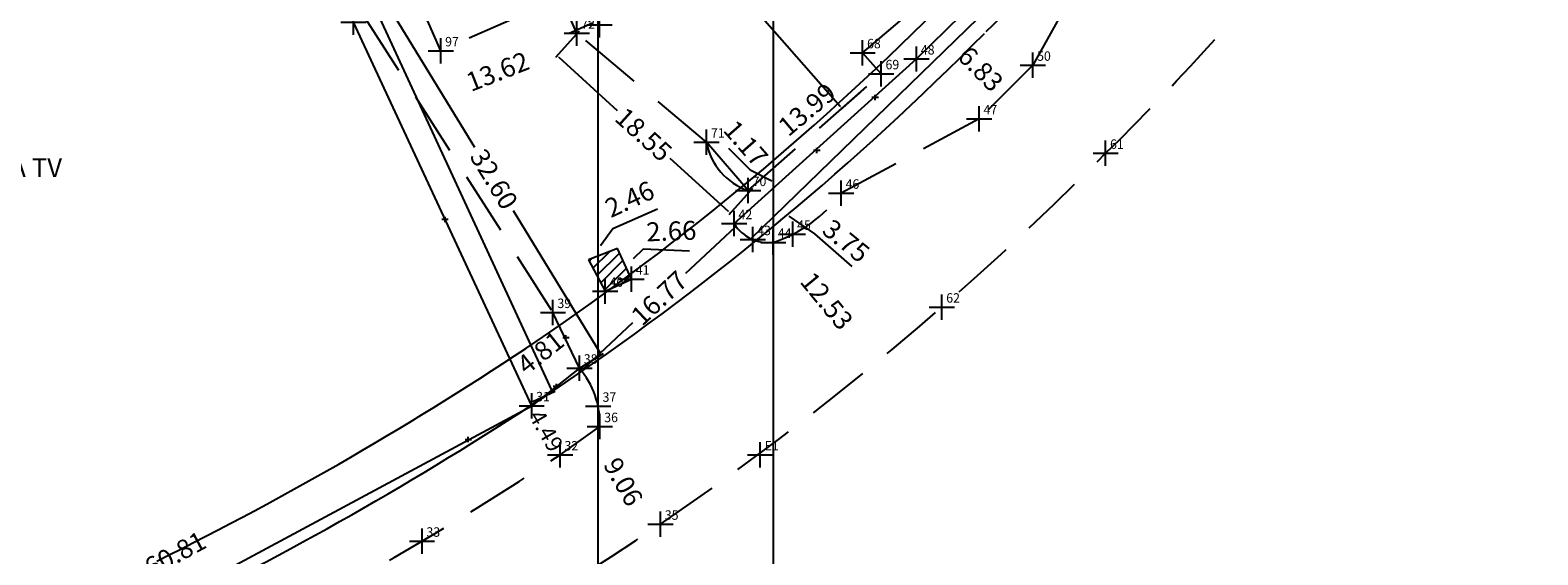
# Model space of a CAD drawing. Extents: x 178635 to 179041, y 1670876 to 1671171.
# Drawn here: x 178786 to 178906, y 1670946 to 1670987 of the extents above; entities that cross this region are included whole.
import ezdxf

# ---------------------------------------------------------------- set-up
doc = ezdxf.new("R2010")
doc.units = 0
doc.header["$LTSCALE"] = 5
doc.header["$MEASUREMENT"] = 0
doc.header["$PDMODE"] = 2
doc.header["$PDSIZE"] = -3
doc.linetypes.add('CONTINUO', pattern=[0])
doc.linetypes.add('DASHED2', pattern=[0.375, 0.25, -0.125])
doc.layers.get('0').update_dxf_attribs({"linetype": 'CONTINUOUS'})
doc.layers.get('DEFPOINTS').update_dxf_attribs({"linetype": 'CONTINUOUS'})
for name, color, linetype in [('_TG', 7, 'CONTINUO'), ('T-ALINH-PROJ-C', 6, 'CONTINUOUS'), ('T-ALINH-RJAR', 3, 'CONTINUOUS'), ('T-DIVIS-EXIS', 7, 'CONTINUOUS'), ('T-EDIF', 5, 'CONTINUOUS'), ('T-MFIO-EXI', 7, 'DASHED2'), ('T-TEXTG', 1, 'CONTINUOUS'), ('Textos', 1, 'CONTINUOUS')]:
    doc.layers.add(name, color=color, linetype=linetype)
doc.styles.add('SIMPLEX', font='simplex', dxfattribs={"height": 0.2})
doc.dimstyles.get("Standard").update_dxf_attribs({"dimtxt": 0.18, "dimasz": 0.18, "dimexe": 0.18, "dimexo": 0.0625, "dimgap": 0.09, "dimtad": 0, "dimtih": 1, "dimtoh": 1, "dimzin": 0, "dimdsep": 46, "dimtxsty": 'Standard', "dimcen": 0.09, "dimadec": 0, "dimazin": 0, "dimtfac": 1, "dimtofl": 0, "dimtmove": 0, "dimatfit": 0, "dimfxl": 0, "dimtolj": 1, "dimtzin": 0, "dimarcsym": 0})

# ---------------------------------------------------------------- blocks, each defined once
blk = doc.blocks.new('a3')
at = {"layer": 'DEFPOINTS'}
blk.add_lwpolyline([(0, 0), (297, 0), (297, 420), (0, 420)], close=True, dxfattribs=at)
blk = doc.blocks.new('*D143')
at = {"layer": 'DEFPOINTS', "color": 0, "ltscale": 5}
for p in [(178792.79, 1671030.27), (178827.82, 1670958.79), (178826.16, 1670958.02)]:
    blk.add_point(p, dxfattribs=at)
at = {"layer": 'Textos', "color": 0, "lineweight": -2, "ltscale": 5}
for p, q in [((178792.85, 1671030.3), (178794.62, 1671031.12)), ((178794.53, 1671030.88), (178809.84, 1670997.72)), ((178827.75, 1670958.95), (178812.44, 1670992.11)), ((178826.22, 1670958.05), (178827.99, 1670958.87))]:
    blk.add_line(p, q, dxfattribs=at)
at = {"layer": 'Textos', "color": 0, "ltscale": 5}
for points in [[(178794.56, 1671030.89), (178794.51, 1671030.87), (178794.46, 1671031.04)], [(178827.77, 1670958.97), (178827.72, 1670958.94), (178827.82, 1670958.79)]]:
    blk.add_solid(points, dxfattribs=at)
at = {"layer": 'Textos', "color": 0, "ltscale": 5, "insert": (178811.14, 1670994.92), "char_height": 1.5, "attachment_point": 5, "rotation": 294.7861}
blk.add_mtext('\\A1;79.58', dxfattribs=at)
blk = doc.blocks.new('*D139')
at = {"layer": 'DEFPOINTS', "color": 0, "ltscale": 5}
for p in [(178824.59, 1671013.89), (178852.13, 1670982.54), (178850.7, 1670981.28)]:
    blk.add_point(p, dxfattribs=at)
at = {"layer": 'Textos', "color": 0, "lineweight": -2, "ltscale": 5}
for p, q in [((178824.54, 1671013.85), (178823.01, 1671012.51)), ((178823.27, 1671012.5), (178835.35, 1670998.75)), ((178850.58, 1670981.42), (178838.5, 1670995.17)), ((178852.09, 1670982.5), (178850.56, 1670981.16))]:
    blk.add_line(p, q, dxfattribs=at)
at = {"layer": 'Textos', "color": 0, "ltscale": 5}
for points in [[(178823.29, 1671012.52), (178823.25, 1671012.48), (178823.15, 1671012.63)], [(178850.6, 1670981.44), (178850.56, 1670981.4), (178850.7, 1670981.28)]]:
    blk.add_solid(points, dxfattribs=at)
at = {"layer": 'Textos', "color": 0, "ltscale": 5, "insert": (178836.92, 1670996.96), "char_height": 1.25, "attachment_point": 5, "rotation": 311.3084}
blk.add_mtext('\\A1;41.73', dxfattribs=at)
blk = doc.blocks.new('*D131')
at = {"layer": 'DEFPOINTS', "color": 0, "ltscale": 5}
for p in [(178844.07, 1670976.68), (178844.44, 1670976.99), (178844.85, 1670975.8)]:
    blk.add_point(p, dxfattribs=at)
at = {"layer": 'Textos', "color": 0, "ltscale": 5, "insert": (178843.1, 1670978.51), "char_height": 1.5, "attachment_point": 5, "rotation": 311.3084}
blk.add_mtext('\\A1;1.17', dxfattribs=at)
blk = doc.blocks.new('*D126')
at = {"layer": 'DEFPOINTS', "color": 0, "ltscale": 5}
for p in [(178812.9, 1670988.51), (178831.67, 1670961.77), (178829.92, 1670960.7)]:
    blk.add_point(p, dxfattribs=at)
at = {"layer": 'Textos', "color": 0, "lineweight": -2, "ltscale": 5}
for p, q in [((178812.95, 1670988.54), (178814.8, 1670989.67)), ((178814.74, 1670989.42), (178821.61, 1670978.2)), ((178831.57, 1670961.92), (178824.71, 1670973.15)), ((178829.97, 1670960.73), (178831.82, 1670961.87))]:
    blk.add_line(p, q, dxfattribs=at)
at = {"layer": 'Textos', "color": 0, "ltscale": 5}
for points in [[(178814.77, 1670989.44), (178814.72, 1670989.41), (178814.65, 1670989.58)], [(178831.6, 1670961.94), (178831.55, 1670961.91), (178831.67, 1670961.77)]]:
    blk.add_solid(points, dxfattribs=at)
at = {"layer": 'Textos', "color": 0, "ltscale": 5, "insert": (178823.16, 1670975.67), "char_height": 1.5, "attachment_point": 5, "rotation": 301.4676}
blk.add_mtext('\\A1;32.60', dxfattribs=at)
blk = doc.blocks.new('*D113')
at = {"layer": 'DEFPOINTS', "color": 0, "ltscale": 5}
for p in [(178845.28, 1670973.62), (178849.1, 1670972.37), (178848.19, 1670971.25)]:
    blk.add_point(p, dxfattribs=at)
at = {"layer": 'Textos', "color": 0, "ltscale": 5, "insert": (178851.05, 1670970.78), "char_height": 1.5, "attachment_point": 5, "rotation": 320.8002}
blk.add_mtext('\\A1;3.75', dxfattribs=at)
blk = doc.blocks.new('*D112')
at = {"layer": 'DEFPOINTS', "color": 0, "ltscale": 5}
for p in [(178827.53, 1670958.47), (178829.77, 1670954.58), (178828.41, 1670953.79)]:
    blk.add_point(p, dxfattribs=at)
at = {"layer": 'Textos', "color": 0, "ltscale": 5, "insert": (178827.29, 1670955.74), "char_height": 1.3, "attachment_point": 5, "rotation": 300.014}
blk.add_mtext('\\A1;4.49', dxfattribs=at)
blk = doc.blocks.new('*D70')
at = {"layer": 'DEFPOINTS', "color": 0, "ltscale": 5}
for p in [(178841.45, 1670972.95), (178842.37, 1670971.97), (178829.2, 1670961.5)]:
    blk.add_point(p, dxfattribs=at)
at = {"layer": 'Textos', "color": 0, "lineweight": -2, "ltscale": 5}
for p, q in [((178842.23, 1670971.85), (178838.31, 1670968.19)), ((178830.25, 1670960.65), (178834.16, 1670964.31))]:
    blk.add_line(p, q, dxfattribs=at)
at = {"layer": 'Textos', "color": 0, "ltscale": 5}
for points in [[(178842.21, 1670971.87), (178842.25, 1670971.83), (178842.37, 1670971.97)], [(178830.22, 1670960.67), (178830.27, 1670960.62), (178830.11, 1670960.52)]]:
    blk.add_solid(points, dxfattribs=at)
at = {"layer": 'Textos', "color": 0, "ltscale": 5, "insert": (178836.24, 1670966.25), "char_height": 1.5, "attachment_point": 5, "rotation": 43.0617}
blk.add_mtext('\\A1;16.77', dxfattribs=at)
blk = doc.blocks.new('*D43')
at = {"layer": 'DEFPOINTS', "color": 0, "ltscale": 5}
for p in [(178839.62, 1670974.47), (178842.27, 1670974.57), (178839.72, 1670971.65)]:
    blk.add_point(p, dxfattribs=at)
at = {"layer": 'Textos', "color": 0, "ltscale": 5, "insert": (178837.2, 1670971.56), "char_height": 1.5, "attachment_point": 5, "rotation": 2.122}
blk.add_mtext('\\A1;2.66', dxfattribs=at)
blk = doc.blocks.new('*D42')
at = {"layer": 'DEFPOINTS', "color": 0, "ltscale": 5}
for p in [(178831.61, 1670973.04), (178832.87, 1670970.3), (178830.64, 1670969.27)]:
    blk.add_point(p, dxfattribs=at)
at = {"layer": 'Textos', "color": 0, "ltscale": 5, "insert": (178833.9, 1670974.09), "char_height": 1.5, "attachment_point": 5, "rotation": 24.7141}
blk.add_mtext('\\A1;2.46', dxfattribs=at)
blk = doc.blocks.new('*D41')
at = {"layer": 'DEFPOINTS', "color": 0, "ltscale": 5}
for p in [(178829.56, 1670987.24), (178829.78, 1670986.68), (178816.88, 1670982.27)]:
    blk.add_point(p, dxfattribs=at)
at = {"layer": 'Textos', "color": 0, "ltscale": 5, "insert": (178823.44, 1670984.2), "char_height": 1.5, "attachment_point": 5, "rotation": 21.391}
blk.add_mtext('\\A1;13.62', dxfattribs=at)
blk = doc.blocks.new('*D40')
at = {"layer": 'DEFPOINTS', "color": 0, "ltscale": 5}
for p in [(178829.96, 1670954.95), (178834.44, 1670947.08), (178835.64, 1670947.76)]:
    blk.add_point(p, dxfattribs=at)
at = {"layer": 'Textos', "color": 0, "ltscale": 5, "insert": (178833.4, 1670951.7), "char_height": 1.5, "attachment_point": 5, "rotation": 299.631}
blk.add_mtext('\\A1;9.06', dxfattribs=at)
blk = doc.blocks.new('*D39')
at = {"layer": 'DEFPOINTS', "color": 0, "ltscale": 5}
for p in [(178845.28, 1670970.67), (178853.48, 1670961.19), (178853.22, 1670960.97)]:
    blk.add_point(p, dxfattribs=at)
at = {"layer": 'Textos', "color": 0, "ltscale": 5, "insert": (178849.51, 1670966.03), "char_height": 1.5, "attachment_point": 5, "rotation": 309.3474}
blk.add_mtext('\\A1;12.53', dxfattribs=at)
blk = doc.blocks.new('*D38')
at = {"layer": 'DEFPOINTS', "color": 0, "ltscale": 5}
for p in [(178889.08, 1671017.72), (178842.17, 1670972.15), (178843.42, 1670970.87)]:
    blk.add_point(p, dxfattribs=at)
at = {"layer": 'Textos', "color": 0, "lineweight": -2, "ltscale": 5}
for p, q in [((178890.2, 1671016.31), (178869, 1670995.72)), ((178843.55, 1670970.99), (178864.75, 1670991.58))]:
    blk.add_line(p, q, dxfattribs=at)
at = {"layer": 'Textos', "color": 0, "ltscale": 5}
for points in [[(178890.18, 1671016.33), (178890.22, 1671016.29), (178890.33, 1671016.43)], [(178843.53, 1670971.01), (178843.57, 1670970.97), (178843.42, 1670970.87)]]:
    blk.add_solid(points, dxfattribs=at)
at = {"layer": 'Textos', "color": 0, "ltscale": 5, "insert": (178866.88, 1670993.65), "char_height": 1.5, "attachment_point": 5, "rotation": 44.1675}
blk.add_mtext('\\A1;65.40', dxfattribs=at)
blk = doc.blocks.new('*D26')
at = {"layer": 'DEFPOINTS', "color": 0, "ltscale": 5}
for p in [(178870.77, 1671003.28), (178871.7, 1671002.19), (178852.35, 1670985.68)]:
    blk.add_point(p, dxfattribs=at)
at = {"layer": 'Textos', "color": 0, "ltscale": 5, "insert": (178861.1, 1670995.03), "char_height": 1.5, "attachment_point": 5, "rotation": 40.4784}
blk.add_mtext('\\A1;25.43', dxfattribs=at)
blk = doc.blocks.new('*D25')
at = {"layer": 'DEFPOINTS', "color": 0, "ltscale": 5}
for p in [(178853.3, 1670985.68), (178853.3, 1670985.68), (178842.58, 1670976.69)]:
    blk.add_point(p, dxfattribs=at)
at = {"layer": 'Textos', "color": 0, "ltscale": 5, "insert": (178847.94, 1670981.19), "char_height": 1.5, "attachment_point": 5, "rotation": 40.0174}
blk.add_mtext('\\A1;13.99', dxfattribs=at)
blk = doc.blocks.new('*D24')
at = {"layer": 'DEFPOINTS', "color": 0, "ltscale": 5}
for p in [(178829.95, 1670987.44), (178843.68, 1670974.97), (178841.87, 1670972.98)]:
    blk.add_point(p, dxfattribs=at)
at = {"layer": 'Textos', "color": 0, "lineweight": -2, "ltscale": 5}
for p, q in [((178829.91, 1670987.39), (178828.02, 1670985.31)), ((178828.28, 1670985.33), (178832.91, 1670981.12)), ((178841.74, 1670973.1), (178837.11, 1670977.3)), ((178843.64, 1670974.92), (178841.75, 1670972.85))]:
    blk.add_line(p, q, dxfattribs=at)
at = {"layer": 'Textos', "color": 0, "ltscale": 5}
for points in [[(178828.3, 1670985.35), (178828.26, 1670985.3), (178828.14, 1670985.45)], [(178841.76, 1670973.12), (178841.72, 1670973.08), (178841.87, 1670972.98)]]:
    blk.add_solid(points, dxfattribs=at)
at = {"layer": 'Textos', "color": 0, "ltscale": 5, "insert": (178835.01, 1670979.21), "char_height": 1.5, "attachment_point": 5, "rotation": 317.7535}
blk.add_mtext('\\A1;18.55', dxfattribs=at)
blk = doc.blocks.new('*D23')
at = {"layer": 'DEFPOINTS', "color": 0, "ltscale": 5}
for p in [(178812.83, 1671024.65), (178830.81, 1670987.97), (178829.06, 1670987.21)]:
    blk.add_point(p, dxfattribs=at)
at = {"layer": 'Textos', "color": 0, "lineweight": -2, "ltscale": 5}
for p, q in [((178812.89, 1671024.67), (178814.74, 1671025.47)), ((178814.65, 1671025.24), (178821.56, 1671009.29)), ((178830.74, 1670988.13), (178823.82, 1671004.08)), ((178829.12, 1670987.24), (178830.97, 1670988.04))]:
    blk.add_line(p, q, dxfattribs=at)
at = {"layer": 'Textos', "color": 0, "ltscale": 5}
for points in [[(178814.67, 1671025.25), (178814.62, 1671025.22), (178814.58, 1671025.4)], [(178830.76, 1670988.14), (178830.71, 1670988.12), (178830.81, 1670987.97)]]:
    blk.add_solid(points, dxfattribs=at)
at = {"layer": 'Textos', "color": 0, "ltscale": 5, "insert": (178822.69, 1671006.68), "char_height": 1.5, "attachment_point": 5, "rotation": 293.4422}
blk.add_mtext('\\A1;40.80', dxfattribs=at)
blk = doc.blocks.new('*D17')
at = {"layer": 'DEFPOINTS', "color": 0, "ltscale": 5}
for p in [(178859.24, 1670986.78), (178859.3, 1670986.84), (178864.03, 1670981.9)]:
    blk.add_point(p, dxfattribs=at)
at = {"layer": 'Textos', "color": 0, "ltscale": 5, "insert": (178861.7, 1670984.4), "char_height": 1.5, "attachment_point": 5, "rotation": 314.4812}
blk.add_mtext('\\A1;6.83', dxfattribs=at)
blk = doc.blocks.new('*D6')
at = {"layer": 'DEFPOINTS', "color": 0, "ltscale": 5}
for p in [(178825.98, 1670957.99), (178771.12, 1670931.6), (178772.4, 1670929.21)]:
    blk.add_point(p, dxfattribs=at)
at = {"layer": 'Textos', "color": 0, "ltscale": 5, "insert": (178797.91, 1670945.99), "char_height": 1.5, "attachment_point": 5, "rotation": 28.2471}
blk.add_mtext('\\A1;60.81', dxfattribs=at)
blk = doc.blocks.new('SIMB_PONTO')
at = {"color": 0}
blk.add_point((0, 0), dxfattribs=at)
for tag in ['COTA', 'PONTO', 'DESC']:
    blk.add_attdef(tag, (0, 0), '', height=1)

msp = doc.modelspace()

# ---------------------------------------------------------------- hatches: boundary and pattern name
at = {"layer": 'T-EDIF', "ltscale": 5}
h = msp.add_hatch(dxfattribs=at)
h.set_pattern_fill('ANSI31', color=256, scale=5, style=0)
h.set_pattern_definition([(45, (0, 0), (-0.44194173824, 0.44194173824), [])])
h.paths.add_polyline_path([(178832.93, 1670970.172), (178830.64, 1670969.272), (178831.964, 1670966.793), (178834.042, 1670967.756)])
h.paths.add_polyline_path([(178832.126, 1670966.955), (178833.661, 1670966.955), (178833.661, 1670968.08), (178832.126, 1670968.08)], flags=24)

# ---------------------------------------------------------------- linework, layer by layer
at = {"layer": 'T-ALINH-PROJ-C', "ltscale": 4}
for centre, radius, start, end in [((178727.227, 1671124.962), 192.708, 314.43568, 321.56983), ((178702.911, 1671144.311), 223.579, 304.2489, 315.35791), ((178679.429, 1671182.265), 268.174, 296.29307, 303.8525)]:
    msp.add_arc(centre, radius, start, end, dxfattribs=at)
at = {"layer": 'T-ALINH-RJAR', "ltscale": 4}
for centre, radius, start, end in [((178702.911, 1671144.311), 219.579, 304.2489, 315.35791), ((178679.429, 1671182.265), 264.174, 296.29307, 303.8525)]:
    msp.add_arc(centre, radius, start, end, dxfattribs=at)
at = {"layer": 'T-DIVIS-EXIS', "ltscale": 5}
for p, q in [((178856.613, 1670985.191), (178860.177, 1670988.691)), ((178826.143, 1670957.719), (178812.032, 1670988.098)), ((178842.171, 1670972.151), (178856.613, 1670985.191)), ((178843.288, 1670974.771), (178839.991, 1670978.607)), ((178829.919, 1670960.701), (178827.829, 1670965.112)), ((178829.919, 1670960.701), (178826.143, 1670957.719)), ((178772.57, 1670928.937), (178826.143, 1670957.719))]:
    msp.add_line(p, q, dxfattribs=at)
at = {"layer": 'T-DIVIS-EXIS'}
for p, q in [((178853.087, 1670982.167), (178853.595, 1670982.167)), ((178853.321, 1670982.362), (178853.321, 1670981.933)), ((178848.47, 1670977.97), (178848.977, 1670977.97)), ((178848.704, 1670978.164), (178848.704, 1670977.736)), ((178819.03, 1670972.49), (178819.538, 1670972.49)), ((178819.265, 1670972.685), (178819.265, 1670972.256)), ((178828.598, 1670963.127), (178829.106, 1670963.127)), ((178828.832, 1670963.322), (178828.832, 1670962.893)), ((178827.84, 1670959.274), (178828.347, 1670959.274)), ((178828.074, 1670959.469), (178828.074, 1670959.04)), ((178820.861, 1670955.059), (178821.368, 1670955.059)), ((178821.095, 1670955.254), (178821.095, 1670954.825))]:
    msp.add_line(p, q, dxfattribs=at)
at = {"layer": 'T-DIVIS-EXIS', "ltscale": 5}
msp.add_arc((178844.847, 1670979.446), 4.929, 189.80565, 251.55443, dxfattribs=at)
at = {"layer": 'T-EDIF', "ltscale": 5}
for p, q in [((178832.93, 1670970.172), (178830.64, 1670969.272)), ((178834.042, 1670967.756), (178832.93, 1670970.172)), ((178830.64, 1670969.272), (178831.964, 1670966.793)), ((178831.964, 1670966.793), (178834.042, 1670967.756))]:
    msp.add_line(p, q, dxfattribs=at)
at = {"layer": 'T-MFIO-EXI', "ltscale": 4}
for p, q in [((178829.719, 1670987.24), (178813.956, 1671022.657)), ((178852.352, 1670985.684), (178871.699, 1671002.194)), ((178871.765, 1670995.366), (178865.821, 1670984.696)), ((178818.938, 1670985.838), (178816.887, 1670990.521)), ((178812.901, 1670988.507), (178827.829, 1670965.112)), ((178825.776, 1670988.856), (178818.938, 1670985.838)), ((178839.991, 1670978.607), (178829.719, 1670987.24)), ((178853.815, 1670984.022), (178852.352, 1670985.684)), ((178843.288, 1670974.771), (178853.815, 1670984.022)), ((178865.821, 1670984.696), (178861.578, 1670980.449)), ((178861.578, 1670980.449), (178850.651, 1670974.561)), ((178828.389, 1670953.831), (178831.538, 1670956.074))]:
    msp.add_line(p, q, dxfattribs=at)
for centre, radius, start, end in [((178727.227, 1671124.962), 206.208, 314.43568, 321.56983), ((178702.911, 1671144.311), 237.079, 304.2489, 315.35791), ((178841.845, 1670981.054), 10.941, 288.29215, 323.60005), ((178844.863, 1670973.792), 3.153, 211.35137, 277.56552), ((178824.824, 1670956.321), 6.718, 357.89665, 40.69081), ((178693.257, 1671157.792), 244.663, 296.29316, 303.52592), ((178679.429, 1671182.265), 281.674, 296.29307, 303.8525)]:
    msp.add_arc(centre, radius, start, end, dxfattribs=at)
at = {"layer": 'Textos', "ltscale": 5}
for p, q in [((178841.726, 1670978.114), (178843.441, 1670976.402)), ((178843.441, 1670976.402), (178845.156, 1670975.545)), ((178836.098, 1670973.306), (178832.578, 1670971.744)), ((178848.56, 1670971.342), (178846.521, 1670972.731)), ((178832.578, 1670971.744), (178831.6, 1670970.377)), ((178851.526, 1670968.751), (178848.56, 1670971.342)), ((178834.959, 1670970.116), (178834.191, 1670969.349)), ((178838.646, 1670969.963), (178834.959, 1670970.116))]:
    msp.add_line(p, q, dxfattribs=at)

# ---------------------------------------------------------------- block references
at = {"xscale": 0.5, "yscale": 0.5, "zscale": 0.5, "rotation": 90}
for p in [(178845.296, 1670885.44), (179041.393, 1670885.44)]:
    msp.add_blockref('a3', p, dxfattribs=at)
at = {"layer": '_TG', "color": 3}
ref = msp.add_blockref('SIMB_PONTO', (178812.032, 1670988.098), dxfattribs=at)
ref.add_attrib('PONTO', '99', (178812.382, 1670988.448), dxfattribs={"layer": '0', "color": 1, "height": 0.75, "style": 'SIMPLEX', "width": 0.954526, "flags": 8})
ref = msp.add_blockref('SIMB_PONTO', (178831.513, 1670987.886), dxfattribs=at)
ref.add_attrib('PONTO', '73', (178831.863, 1670988.236), dxfattribs={"layer": '0', "color": 1, "height": 0.75, "style": 'SIMPLEX', "width": 0.954526, "flags": 8})
ref = msp.add_blockref('SIMB_PONTO', (178829.719, 1670987.24), dxfattribs=at)
ref.add_attrib('PONTO', '72', (178830.069, 1670987.59), dxfattribs={"layer": '0', "color": 1, "height": 0.75, "style": 'SIMPLEX', "width": 0.954526, "flags": 8})
ref = msp.add_blockref('SIMB_PONTO', (178818.938, 1670985.838), dxfattribs=at)
ref.add_attrib('PONTO', '97', (178819.288, 1670986.188), dxfattribs={"layer": '0', "color": 1, "height": 0.75, "style": 'SIMPLEX', "width": 0.954526, "flags": 8})
ref = msp.add_blockref('SIMB_PONTO', (178852.352, 1670985.684), dxfattribs=at)
ref.add_attrib('PONTO', '68', (178852.702, 1670986.034), dxfattribs={"layer": '0', "color": 1, "height": 0.75, "style": 'SIMPLEX', "width": 0.954526, "flags": 8})
ref = msp.add_blockref('SIMB_PONTO', (178856.613, 1670985.191), dxfattribs=at)
ref.add_attrib('PONTO', '48', (178856.963, 1670985.541), dxfattribs={"layer": '0', "color": 1, "height": 0.75, "style": 'SIMPLEX', "width": 0.954526, "flags": 8})
ref = msp.add_blockref('SIMB_PONTO', (178853.815, 1670984.022), dxfattribs=at)
ref.add_attrib('PONTO', '69', (178854.165, 1670984.372), dxfattribs={"layer": '0', "color": 1, "height": 0.75, "style": 'SIMPLEX', "width": 0.954526, "flags": 8})
ref = msp.add_blockref('SIMB_PONTO', (178865.821, 1670984.696), dxfattribs=at)
ref.add_attrib('PONTO', '50', (178866.171, 1670985.046), dxfattribs={"layer": '0', "color": 1, "height": 0.75, "style": 'SIMPLEX', "width": 0.954526, "flags": 8})
ref = msp.add_blockref('SIMB_PONTO', (178861.578, 1670980.449), dxfattribs=at)
ref.add_attrib('PONTO', '47', (178861.928, 1670980.799), dxfattribs={"layer": '0', "color": 1, "height": 0.75, "style": 'SIMPLEX', "width": 0.954526, "flags": 8})
ref = msp.add_blockref('SIMB_PONTO', (178839.991, 1670978.607), dxfattribs=at)
ref.add_attrib('PONTO', '71', (178840.341, 1670978.957), dxfattribs={"layer": '0', "color": 1, "height": 0.75, "style": 'SIMPLEX', "width": 0.954526, "flags": 8})
ref = msp.add_blockref('SIMB_PONTO', (178871.595, 1670977.722), dxfattribs=at)
ref.add_attrib('PONTO', '61', (178871.945, 1670978.072), dxfattribs={"layer": '0', "color": 1, "height": 0.75, "style": 'SIMPLEX', "width": 0.954526, "flags": 8})
ref = msp.add_blockref('SIMB_PONTO', (178843.288, 1670974.771), dxfattribs=at)
ref.add_attrib('PONTO', '70', (178843.638, 1670975.121), dxfattribs={"layer": '0', "color": 1, "height": 0.75, "style": 'SIMPLEX', "width": 0.954526, "flags": 8})
ref = msp.add_blockref('SIMB_PONTO', (178850.651, 1670974.561), dxfattribs=at)
ref.add_attrib('PONTO', '46', (178851.001, 1670974.911), dxfattribs={"layer": '0', "color": 1, "height": 0.75, "style": 'SIMPLEX', "width": 0.954526, "flags": 8})
ref = msp.add_blockref('SIMB_PONTO', (178842.171, 1670972.151), dxfattribs=at)
ref.add_attrib('PONTO', '42', (178842.521, 1670972.501), dxfattribs={"layer": '0', "color": 1, "height": 0.75, "style": 'SIMPLEX', "width": 0.954526, "flags": 8})
ref = msp.add_blockref('SIMB_PONTO', (178843.65, 1670970.881), dxfattribs=at)
ref.add_attrib('PONTO', '43', (178844, 1670971.231), dxfattribs={"layer": '0', "color": 1, "height": 0.75, "style": 'SIMPLEX', "width": 0.954526, "flags": 8})
ref = msp.add_blockref('SIMB_PONTO', (178846.816, 1670971.308), dxfattribs=at)
ref.add_attrib('PONTO', '45', (178847.166, 1670971.658), dxfattribs={"layer": '0', "color": 1, "height": 0.75, "style": 'SIMPLEX', "width": 0.954526, "flags": 8})
ref = msp.add_blockref('SIMB_PONTO', (178845.278, 1670970.666), dxfattribs=at)
ref.add_attrib('PONTO', '44', (178845.628, 1670971.016), dxfattribs={"layer": '0', "color": 1, "height": 0.75, "style": 'SIMPLEX', "width": 0.954526, "flags": 8})
ref = msp.add_blockref('SIMB_PONTO', (178834.042, 1670967.756), dxfattribs=at)
ref.add_attrib('PONTO', '41', (178834.392, 1670968.106), dxfattribs={"layer": '0', "color": 1, "height": 0.75, "style": 'SIMPLEX', "width": 0.954526, "flags": 8})
ref = msp.add_blockref('SIMB_PONTO', (178831.964, 1670966.793), dxfattribs=at)
ref.add_attrib('PONTO', '40', (178832.314, 1670967.143), dxfattribs={"layer": '0', "color": 1, "height": 0.75, "style": 'SIMPLEX', "width": 0.954526, "flags": 8})
ref = msp.add_blockref('SIMB_PONTO', (178827.829, 1670965.112), dxfattribs=at)
ref.add_attrib('PONTO', '39', (178828.179, 1670965.462), dxfattribs={"layer": '0', "color": 1, "height": 0.75, "style": 'SIMPLEX', "width": 0.954526, "flags": 8})
ref = msp.add_blockref('SIMB_PONTO', (178858.624, 1670965.538), dxfattribs=at)
ref.add_attrib('PONTO', '62', (178858.974, 1670965.888), dxfattribs={"layer": '0', "color": 1, "height": 0.75, "style": 'SIMPLEX', "width": 0.954526, "flags": 8})
ref = msp.add_blockref('SIMB_PONTO', (178829.919, 1670960.701), dxfattribs=at)
ref.add_attrib('PONTO', '38', (178830.269, 1670961.051), dxfattribs={"layer": '0', "color": 1, "height": 0.75, "style": 'SIMPLEX', "width": 0.954526, "flags": 8})
ref = msp.add_blockref('SIMB_PONTO', (178826.143, 1670957.719), dxfattribs=at)
ref.add_attrib('PONTO', '31', (178826.493, 1670958.069), dxfattribs={"layer": '0', "color": 1, "height": 0.75, "style": 'SIMPLEX', "width": 0.954526, "flags": 8})
ref = msp.add_blockref('SIMB_PONTO', (178831.403, 1670957.686), dxfattribs=at)
ref.add_attrib('PONTO', '37', (178831.753, 1670958.036), dxfattribs={"layer": '0', "color": 1, "height": 0.75, "style": 'SIMPLEX', "width": 0.954526, "flags": 8})
ref = msp.add_blockref('SIMB_PONTO', (178831.538, 1670956.074), dxfattribs=at)
ref.add_attrib('PONTO', '36', (178831.888, 1670956.424), dxfattribs={"layer": '0', "color": 1, "height": 0.75, "style": 'SIMPLEX', "width": 0.954526, "flags": 8})
ref = msp.add_blockref('SIMB_PONTO', (178828.389, 1670953.831), dxfattribs=at)
ref.add_attrib('PONTO', '32', (178828.739, 1670954.181), dxfattribs={"layer": '0', "color": 1, "height": 0.75, "style": 'SIMPLEX', "width": 0.954526, "flags": 8})
ref = msp.add_blockref('SIMB_PONTO', (178844.237, 1670953.835), dxfattribs=at)
ref.add_attrib('PONTO', 'E1', (178844.587, 1670954.185), dxfattribs={"layer": '0', "color": 1, "height": 0.75, "style": 'SIMPLEX', "width": 0.954526, "flags": 8})
ref = msp.add_blockref('SIMB_PONTO', (178844.237, 1670953.835), dxfattribs=at)
ref.add_attrib('PONTO', 'E1', (178844.587, 1670954.185), dxfattribs={"layer": '0', "color": 1, "height": 0.75, "style": 'SIMPLEX', "width": 0.954526, "flags": 8})
ref = msp.add_blockref('SIMB_PONTO', (178844.237, 1670953.835), dxfattribs=at)
ref.add_attrib('PONTO', 'E1', (178844.587, 1670954.185), dxfattribs={"layer": '0', "color": 1, "height": 0.75, "style": 'SIMPLEX', "width": 0.954526, "flags": 8})
ref = msp.add_blockref('SIMB_PONTO', (178836.337, 1670948.342), dxfattribs=at)
ref.add_attrib('PONTO', '35', (178836.687, 1670948.692), dxfattribs={"layer": '0', "color": 1, "height": 0.75, "style": 'SIMPLEX', "width": 0.954526, "flags": 8})
ref = msp.add_blockref('SIMB_PONTO', (178817.456, 1670946.996), dxfattribs=at)
ref.add_attrib('PONTO', '33', (178817.806, 1670947.346), dxfattribs={"layer": '0', "color": 1, "height": 0.75, "style": 'SIMPLEX', "width": 0.954526, "flags": 8})

# ---------------------------------------------------------------- texts
at = {"layer": 'T-TEXTG', "ltscale": 5, "insert": (178779.347, 1670977.331), "char_height": 1.5, "width": 25.277, "attachment_point": 1}
msp.add_mtext('PAMPA TV', dxfattribs=at)
at = {"layer": 'Textos', "ltscale": 5, "insert": (178826.838, 1670961.929), "char_height": 1.5, "attachment_point": 5, "rotation": 38.29967}
msp.add_mtext('\\A1;4.81', dxfattribs=at)

# ---------------------------------------------------------------- dimensions: what is measured, and where the dimension line sits
at = {"layer": 'Textos', "ltscale": 5}
for p1, p2, distance, override, picture, middle in [((178792.795, 1671030.274), (178826.159, 1670958.022), 1.832, {"dimtxt": 1.5, "dimtih": 0, "dimtoh": 0, "dimdec": 2, "dimdsep": 0, "dimse1": 0, "dimse2": 0, "dimsd1": 0, "dimsd2": 0, "dimtdec": 2, "dimatfit": 3}, '*D143', (178811.14, 1670994.916)), ((178812.832, 1671024.645), (178829.064, 1670987.211), 1.899, {"dimtxt": 1.5, "dimtih": 0, "dimtoh": 0, "dimdec": 2, "dimdsep": 0, "dimse1": 0, "dimse2": 0, "dimsd1": 0, "dimsd2": 0, "dimtdec": 2, "dimatfit": 3}, '*D23', (178822.691, 1671006.684)), ((178889.084, 1671017.72), (178842.171, 1670972.151), 1.793, {"dimtxt": 1.5, "dimtih": 0, "dimtoh": 0, "dimdec": 2, "dimdsep": 0, "dimse1": 1, "dimse2": 1, "dimsd1": 0, "dimsd2": 0, "dimtdec": 2, "dimatfit": 3}, '*D38', (178866.876, 1670993.65)), ((178824.586, 1671013.892), (178852.134, 1670982.545), -1.912, {"dimtxt": 1.25, "dimtih": 0, "dimtoh": 0, "dimdec": 2, "dimdsep": 0, "dimse1": 0, "dimse2": 0, "dimsd1": 0, "dimsd2": 0, "dimtdec": 2, "dimatfit": 3}, '*D139', (178836.924, 1670996.956)), ((178852.352, 1670985.684), (178871.699, 1671002.194), 1.433, {"dimtxt": 1.5, "dimtih": 0, "dimtoh": 0, "dimdec": 2, "dimdsep": 0, "dimse1": 1, "dimse2": 1, "dimsd1": 1, "dimsd2": 1, "dimtdec": 2, "dimatfit": 3}, '*D26', (178861.095, 1670995.029)), ((178812.901, 1670988.507), (178829.919, 1670960.701), 2.05, {"dimtxt": 1.5, "dimtih": 0, "dimtoh": 0, "dimdec": 2, "dimdsep": 0, "dimse1": 0, "dimse2": 0, "dimsd1": 0, "dimsd2": 0, "dimtdec": 2, "dimatfit": 3}, '*D126', (178823.158, 1670975.674)), ((178829.952, 1670987.44), (178843.681, 1670974.971), -2.691, {"dimtxt": 1.5, "dimtih": 0, "dimtoh": 0, "dimdec": 2, "dimdsep": 0, "dimse1": 0, "dimse2": 0, "dimsd1": 0, "dimsd2": 0, "dimtdec": 2, "dimatfit": 3}, '*D24', (178835.008, 1670979.213)), ((178816.879, 1670982.273), (178829.559, 1670987.24), -0.602, {"dimtxt": 1.5, "dimtih": 0, "dimtoh": 0, "dimdec": 2, "dimdsep": 0, "dimse1": 1, "dimse2": 1, "dimsd1": 1, "dimsd2": 1, "dimtdec": 2, "dimatfit": 3}, '*D41', (178823.439, 1670984.196)), ((178864.032, 1670981.902), (178859.244, 1670986.778), -0.085, {"dimtxt": 1.5, "dimtih": 0, "dimtoh": 0, "dimdec": 2, "dimdsep": 0, "dimse1": 1, "dimse2": 1, "dimsd1": 1, "dimsd2": 1, "dimtdec": 2, "dimatfit": 3}, '*D17', (178861.698, 1670984.4)), ((178842.583, 1670976.689), (178853.296, 1670985.684), 0, {"dimtxt": 1.5, "dimtih": 0, "dimtoh": 0, "dimdec": 2, "dimdsep": 0, "dimse1": 1, "dimse2": 1, "dimsd1": 1, "dimsd2": 1, "dimtdec": 2, "dimatfit": 3}, '*D25', (178847.939, 1670981.186)), ((178844.846, 1670975.796), (178844.074, 1670976.675), -0.482, {"dimtxt": 1.5, "dimtih": 0, "dimtoh": 0, "dimdec": 2, "dimdsep": 0, "dimse1": 1, "dimse2": 1, "dimsd1": 1, "dimsd2": 1, "dimtdec": 2, "dimatfit": 3}, '*D131', (178843.102, 1670978.511)), ((178830.64, 1670969.272), (178832.872, 1670970.299), 3.018, {"dimtxt": 1.5, "dimtih": 0, "dimtoh": 0, "dimdec": 2, "dimdsep": 0, "dimse1": 1, "dimse2": 1, "dimsd1": 1, "dimsd2": 1, "dimtdec": 2, "dimatfit": 3}, '*D42', (178833.899, 1670974.094)), ((178842.274, 1670974.566), (178839.617, 1670974.468), 2.819, {"dimtxt": 1.5, "dimtih": 0, "dimtoh": 0, "dimdec": 2, "dimdsep": 0, "dimse1": 1, "dimse2": 1, "dimsd1": 1, "dimsd2": 1, "dimtdec": 2, "dimatfit": 3}, '*D43', (178837.203, 1670971.557)), ((178845.282, 1670973.621), (178848.188, 1670971.252), 1.442, {"dimtxt": 1.5, "dimtih": 0, "dimtoh": 0, "dimdec": 2, "dimdsep": 0, "dimse1": 1, "dimse2": 1, "dimsd1": 1, "dimsd2": 1, "dimtdec": 2, "dimatfit": 3}, '*D113', (178851.052, 1670970.776)), ((178829.199, 1670961.502), (178841.451, 1670972.952), -1.34, {"dimtxt": 1.5, "dimtih": 0, "dimtoh": 0, "dimdec": 2, "dimdsep": 0, "dimse1": 1, "dimse2": 1, "dimsd1": 0, "dimsd2": 0, "dimtdec": 2, "dimatfit": 3}, '*D70', (178836.24, 1670966.248)), ((178845.278, 1670970.666), (178853.224, 1670960.975), 0.337, {"dimtxt": 1.5, "dimtih": 0, "dimtoh": 0, "dimdec": 2, "dimdsep": 0, "dimse1": 1, "dimse2": 1, "dimsd1": 1, "dimsd2": 1, "dimtdec": 2, "dimatfit": 3}, '*D39', (178849.512, 1670966.034)), ((178825.976, 1670957.9916), (178772.4035, 1670929.2096), -2.7107, {"dimtxt": 1.5, "dimtih": 0, "dimtoh": 0, "dimdec": 2, "dimdsep": 0, "dimse1": 1, "dimse2": 1, "dimsd1": 1, "dimsd2": 1, "dimtdec": 2, "dimatfit": 3}, '*D6', (178797.9068, 1670945.9885)), ((178827.529, 1670958.468), (178829.775, 1670954.58), -1.571, {"dimtxt": 1.3, "dimtih": 0, "dimtoh": 0, "dimdec": 2, "dimdsep": 0, "dimse1": 1, "dimse2": 1, "dimsd1": 1, "dimsd2": 1, "dimtdec": 2, "dimatfit": 3}, '*D112', (178827.292, 1670955.738)), ((178829.963, 1670954.953), (178834.441, 1670947.081), 1.379, {"dimtxt": 1.5, "dimtih": 0, "dimtoh": 0, "dimdec": 2, "dimdsep": 0, "dimse1": 1, "dimse2": 1, "dimsd1": 1, "dimsd2": 1, "dimtdec": 2, "dimatfit": 3}, '*D40', (178833.4, 1670951.699))]:
    dim = msp.add_aligned_dim(p1=p1, p2=p2, distance=distance, dimstyle='Standard', override=override, dxfattribs=at)
    dim.commit()
    dim.dimension.update_dxf_attribs({"geometry": picture, "text_midpoint": middle})

doc.saveas('drawing.dxf')
